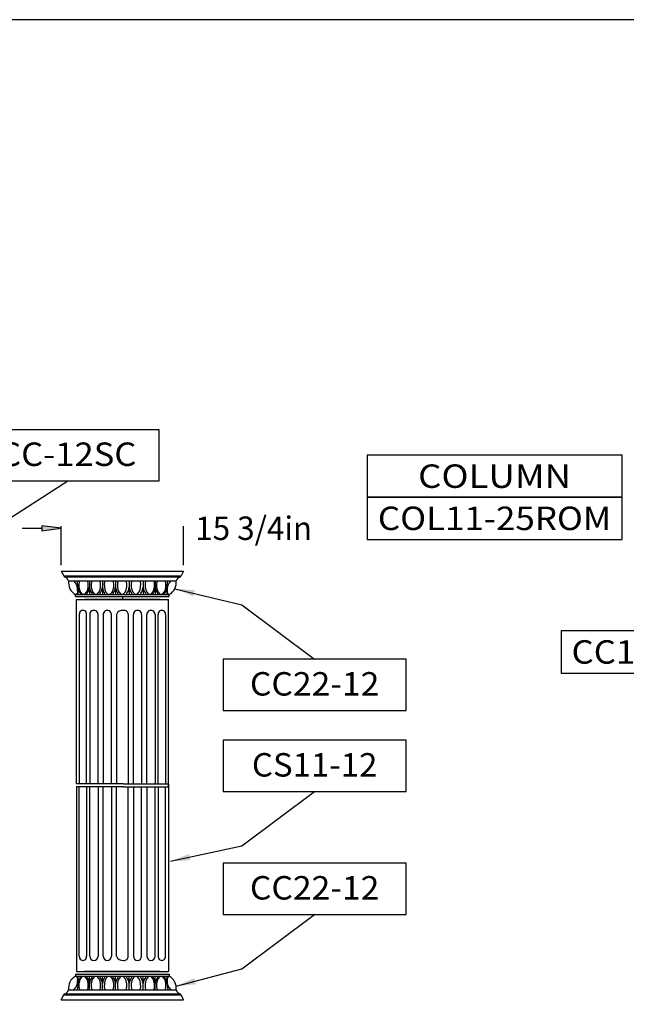
# Model space of a CAD drawing. Extents: x -260 to -1, y -354 to -20.
# Drawn here: x -198 to -121, y -146 to -20 of the extents above; entities that cross this region are included whole.
import ezdxf
from ezdxf.enums import TextEntityAlignment as Align

# ---------------------------------------------------------------- set-up
doc = ezdxf.new("R2010")
doc.units = 0
doc.header["$MEASUREMENT"] = 0
doc.layers.add('DIM', color=184, linetype='Continuous')
doc.layers.add('Thin', color=184, linetype='Continuous')
doc.styles.add('_TCW_TXTSTY_1', font='TIMES.TTF')
doc.styles.get("Standard").update_dxf_attribs({"font": 'SAS_____.PFB.SHX'})
doc.dimstyles.new('375-1', dxfattribs={"dimtxt": 3, "dimasz": 2.5, "dimexe": 0.25, "dimexo": 0.75, "dimgap": 0.5, "dimtad": 0, "dimtih": 1, "dimtoh": 1, "dimdec": 4, "dimrnd": 1e-07, "dimzin": 0, "dimdsep": 46, "dimlunit": 5, "dimtxsty": 'Standard', "dimcen": 0.09, "dimadec": 0, "dimazin": 0, "dimtfac": 1, "dimtdec": 4, "dimtofl": 0, "dimtmove": 0, "dimatfit": 3, "dimfxl": 0, "dimtolj": 1, "dimtzin": 0, "dimarcsym": 0})

# ---------------------------------------------------------------- blocks, each defined once
blk = doc.blocks.new('*D32')
at = {"layer": 'DIM', "linetype": 'Continuous'}
blk.add_hatch(color=0, dxfattribs=at).paths.add_polyline_path([(-192.82, -84.8), (-195.32, -84.48), (-195.32, -85.13)])
at = {"layer": 'DIM', "color": 0, "linetype": 'Continuous'}
for p, q in [((-192.82, -89.53), (-192.82, -84.55)), ((-177.19, -89.53), (-177.19, -84.55))]:
    blk.add_line(p, q, dxfattribs=at)
for points in [[(-197.82, -84.8), (-195.32, -84.8)], [(-195.32, -84.8), (-195.32, -84.8)], [(-174.69, -84.8), (-174.69, -84.8)]]:
    blk.add_lwpolyline(points, dxfattribs=at)
blk.add_lwpolyline([(-192.82, -84.8), (-195.32, -84.48), (-195.32, -85.13)], close=True, dxfattribs=at)
for s, p, p2 in [('15 3/4', (-175.69, -86.3), (-164.28, -86.3)), ('in', (-164.28, -86.3), (-160.76, -86.3))]:
    blk.add_text(s, height=3, dxfattribs=at).set_placement(p, p2, align=Align.FIT)
blk = doc.blocks.new('*D1')
at = {"layer": 'DIM', "linetype": 'Continuous'}
for points in [[(-107.29, -115.57), (-107.61, -118.07), (-106.96, -118.07)], [(-107.29, -153.32), (-106.96, -150.82), (-107.61, -150.82)]]:
    blk.add_hatch(color=0, dxfattribs=at).paths.add_polyline_path(points)
at = {"layer": 'DIM', "color": 0, "linetype": 'Continuous'}
for p, q in [((-110.34, -115.57), (-107.04, -115.57)), ((-121.56, -153.32), (-107.04, -153.32))]:
    blk.add_line(p, q, dxfattribs=at)
for points in [[(-107.29, -115.57), (-107.61, -118.07), (-106.96, -118.07)], [(-107.29, -153.32), (-106.96, -150.82), (-107.61, -150.82)]]:
    blk.add_lwpolyline(points, close=True, dxfattribs=at)
for points in [[(-107.29, -118.07), (-107.29, -118.07), (-107.29, -118.07), (-107.29, -131.45)], [(-107.29, -150.82), (-107.29, -150.82), (-107.29, -150.82), (-107.29, -139.52)]]:
    blk.add_lwpolyline(points, dxfattribs=at)
for s, p, p2 in [('37 3/4', (-114.75, -138.02), (-103.34, -138.02)), ('in', (-103.34, -138.02), (-99.82, -138.02))]:
    blk.add_text(s, height=3, dxfattribs=at).set_placement(p, p2, align=Align.FIT)
blk = doc.blocks.new('*D2')
at = {"layer": 'DIM', "linetype": 'Continuous'}
blk.add_hatch(color=0, dxfattribs=at).paths.add_polyline_path([(-144.93, -89.98), (-147.42, -90.36), (-147.24, -90.99)])
at = {"layer": 'DIM', "color": 0, "linetype": 'Continuous'}
for points in [[(-135.56, -88.53), (-135.56, -86.03)], [(-136.81, -87.28), (-134.31, -87.28)], [(-147.33, -90.68), (-170.4, -97.33), (-170.97, -97.33)]]:
    blk.add_lwpolyline(points, dxfattribs=at)
blk.add_lwpolyline([(-144.93, -89.98), (-147.42, -90.36), (-147.24, -90.99)], close=True, dxfattribs=at)
for s, p, p2 in [('R9 3/4', (-187.15, -98.83), (-174.98, -98.83)), ('in', (-174.98, -98.83), (-171.47, -98.83))]:
    blk.add_text(s, height=3, dxfattribs=at).set_placement(p, p2, align=Align.FIT)
blk = doc.blocks.new('*D3')
at = {"layer": 'DIM', "linetype": 'Continuous'}
for points in [[(-99.1, -63.29), (-99.43, -65.79), (-98.78, -65.79)], [(-99.1, -110.92), (-98.78, -108.42), (-99.43, -108.42)]]:
    blk.add_hatch(color=0, dxfattribs=at).paths.add_polyline_path(points)
at = {"layer": 'DIM', "color": 0, "linetype": 'Continuous'}
for p, q in [((-115.06, -63.29), (-98.85, -63.29)), ((-115.06, -110.92), (-98.85, -110.92))]:
    blk.add_line(p, q, dxfattribs=at)
for points in [[(-99.1, -63.29), (-99.43, -65.79), (-98.78, -65.79)], [(-99.1, -110.92), (-98.78, -108.42), (-99.43, -108.42)]]:
    blk.add_lwpolyline(points, close=True, dxfattribs=at)
for points in [[(-99.1, -65.79), (-99.1, -65.79), (-99.1, -65.79), (-99.1, -84.1)], [(-99.1, -108.42), (-99.1, -108.42), (-99.1, -108.42), (-99.1, -92.72)]]:
    blk.add_lwpolyline(points, dxfattribs=at)
for s, p, p2 in [('48', (-103.11, -91.22), (-98.6, -91.22)), ('in', (-98.6, -91.22), (-95.09, -91.22))]:
    blk.add_text(s, height=3, dxfattribs=at).set_placement(p, p2, align=Align.FIT)
blk = doc.blocks.new('*D4')
at = {"layer": 'DIM', "linetype": 'Continuous'}
for points in [[(-107.42, -67.35), (-107.75, -69.85), (-107.1, -69.85)], [(-107.42, -106.85), (-107.1, -104.35), (-107.75, -104.35)]]:
    blk.add_hatch(color=0, dxfattribs=at).paths.add_polyline_path(points)
at = {"layer": 'DIM', "color": 0, "linetype": 'Continuous'}
for p, q in [((-111, -67.35), (-107.17, -67.35)), ((-111, -106.85), (-107.17, -106.85))]:
    blk.add_line(p, q, dxfattribs=at)
for points in [[(-107.42, -67.35), (-107.75, -69.85), (-107.1, -69.85)], [(-107.42, -106.85), (-107.1, -104.35), (-107.75, -104.35)]]:
    blk.add_lwpolyline(points, close=True, dxfattribs=at)
for points in [[(-107.42, -69.85), (-107.42, -69.85), (-107.42, -69.85), (-107.42, -83.96)], [(-107.42, -104.35), (-107.42, -104.35), (-107.42, -104.35), (-107.42, -90.1)]]:
    blk.add_lwpolyline(points, dxfattribs=at)
for s, p, p2 in [('39 1/2', (-114.88, -88.46), (-103.47, -88.46)), ('in', (-103.47, -88.46), (-99.96, -88.46))]:
    blk.add_text(s, height=3, dxfattribs=at).set_placement(p, p2, align=Align.FIT)
blk = doc.blocks.new('*D5')
at = {"layer": 'DIM', "linetype": 'Continuous'}
for points in [[(-148.32, -155.93), (-145.82, -156.26), (-145.82, -155.61)], [(-122.8, -155.93), (-125.3, -155.61), (-125.3, -156.26)]]:
    blk.add_hatch(color=0, dxfattribs=at).paths.add_polyline_path(points)
at = {"layer": 'DIM', "color": 0, "linetype": 'Continuous'}
for p, q in [((-148.32, -154.45), (-148.32, -156.18)), ((-122.8, -154.45), (-122.8, -156.18))]:
    blk.add_line(p, q, dxfattribs=at)
for points in [[(-148.32, -155.93), (-145.82, -156.26), (-145.82, -155.61)], [(-122.8, -155.93), (-125.3, -155.61), (-125.3, -156.26)]]:
    blk.add_lwpolyline(points, close=True, dxfattribs=at)
for points in [[(-145.82, -155.93), (-145.82, -155.93), (-145.82, -155.93), (-143.53, -155.93)], [(-125.3, -155.93), (-125.3, -155.93), (-125.3, -155.93), (-127.6, -155.93)]]:
    blk.add_lwpolyline(points, dxfattribs=at)
for s, p, p2 in [('25 1/2', (-115.31, -157.43), (-103.9, -157.43)), ('in', (-103.9, -157.43), (-100.39, -157.43))]:
    blk.add_text(s, height=3, dxfattribs=at).set_placement(p, p2, align=Align.FIT)
blk = doc.blocks.new('CC11-25ROM')
for p, q in [((-155.31248, -63.28902), (-159.37835, -67.35489)), ((-115.81248, -63.28902), (-111.74662, -67.35489)), ((-155.31248, -110.92075), (-159.37835, -106.85489)), ((-115.81248, -110.92075), (-111.74662, -106.85489)), ((-160.03967, -115.57411), (-111.08529, -115.57411)), ((-159.01682, -118.88661), (-138.66847, -118.88661)), ((-159.01682, -118.88661), (-159.01682, -119.30067)), ((-159.01682, -119.30067), (-138.59412, -119.30067)), ((-154.68676, -118.98968), (-154.68676, -119.40374)), ((-132.53084, -119.30067), (-112.10814, -119.30067)), ((-132.4565, -118.88661), (-112.10814, -118.88661)), ((-116.33382, -118.98968), (-116.33382, -119.40374)), ((-116.33382, -118.98968), (-116.33382, -119.40374)), ((-115.68127, -118.88661), (-115.68127, -119.30067)), ((-112.10814, -118.88661), (-112.10814, -119.30067)), ((-112.00376, -118.88661), (-112.00376, -119.30067)), ((-112.00376, -118.88661), (-112.00376, -119.30067)), ((-122.67031, -134.69556), (-123.5668, -134.46747)), ((-149.08303, -138.18475), (-147.86707, -145.95925)), ((-122.04194, -138.18475), (-123.2579, -145.95925)), ((-128.91842, -138.74102), (-129.33787, -141.87865)), ((-128.26748, -138.74102), (-128.82623, -141.91746)), ((-147.92283, -145.61883), (-148.47674, -145.61883)), ((-123.2579, -145.95925), (-123.34812, -146.99554)), ((-147.77684, -146.99554), (-147.4682, -153.32411)), ((-144.2416, -147.31711), (-143.96455, -147.78543)), ((-138.88401, -147.31711), (-139.16106, -147.78543)), ((-132.24096, -147.31711), (-131.96391, -147.78543)), ((-126.88337, -147.31711), (-127.16041, -147.78543)), ((-123.34812, -146.99554), (-123.65677, -153.32411)), ((-147.56191, -151.40265), (-148.01194, -151.40265)), ((-123.56306, -151.40265), (-123.11303, -151.40265)), ((-122.80413, -153.32411), (-148.32083, -153.32411)), ((-148.30773, -153.32411), (-122.81724, -153.32411))]:
    blk.add_line(p, q)
blk.add_lwpolyline([(-200.68314, -131.05075), (-171.20534, -131.05075), (-171.20534, -125.65267), (-200.68314, -125.65267)], close=True)
for centre, radius in [((-135.56248, -87.28166), 9.75), ((-135.56248, -87.28166), 9.75), ((-150.48676, -128.77385), 1.82992), ((-120.53383, -128.77385), 1.82992)]:
    blk.add_circle(centre, radius)
for centre, radius, start, end in [((-135.56248, -30.5788), 38.21023, -121.123023, -58.876982), ((-192.08857, -87.10489), 38.21023, -31.1230205, 31.1230205), ((-79.03639, -87.10489), 38.21023, 148.8769776, 211.1230224), ((-135.56248, -143.63098), 38.21023, 58.876982, 121.123023), ((-154.26096, -115.6039), 5.77879, 179.7046403, 214.6151751), ((-149.93783, -115.6039), 5.77879, 179.7046403, 214.6151751), ((-121.18714, -115.6039), 5.77879, -34.6151801, 0.2953532), ((-116.86401, -115.6039), 5.77879, -34.6151801, 0.2953532), ((-157.74516, -121.19878), 1.8877, -5.6861069, 100.6334049), ((-155.98318, -120.66197), 1.00818, 48.1902631, 242.3778041), ((-152.73133, -125.31541), 5.93329, 56.7158316, 90.2333081), ((-118.05127, -122.21896), 2.84483, -3.3013192, 94.3104802), ((-115.0374, -120.66197), 1.00818, -62.3778091, 131.8097419), ((-113.27542, -121.19878), 1.8877, 79.3665932, 185.6861002), ((-113.27542, -121.19878), 1.8877, 79.3665932, 185.6861002), ((-148.60427, -128.17136), 7.45312, 94.854737, 211.9862626), ((-150.21568, -136.87151), 16.03146, 69.1507886, 103.6494116), ((-120.8049, -136.87151), 16.03146, 76.3505866, 110.8492096), ((-120.8049, -136.87151), 16.03146, 76.3505866, 110.8492096), ((-122.41631, -128.17136), 7.45312, -31.9862642, 85.145268), ((-151.65022, -128.17136), 7.45312, 126.6776197, 180.0000087), ((-151.03382, -131.11877), 10.26356, 106.7910937, 119.5912302), ((-148.60427, -129.10389), 7.45312, 100.4613456, 176.4132541), ((-150.21568, -137.80404), 16.03146, 69.1507886, 89.0774284), ((-149.80428, -133.85978), 13.08858, 41.1744123, 66.140089), ((-121.2163, -133.85978), 13.08858, 113.8599092, 138.8255893), ((-120.88279, -137.80404), 16.03146, 90.9225698, 110.8492096), ((-122.49419, -129.10389), 7.45312, 3.5867407, 79.5386594), ((-119.98676, -131.11877), 10.26356, 60.4087612, 73.2089045), ((-119.37037, -128.17136), 7.45312, 0, 53.3223819), ((-151.27798, -127.43969), 6.33461, 136.3886871, 263.2366281), ((-149.80428, -134.79231), 13.08858, 41.1744123, 66.140089), ((-121.29418, -134.79231), 13.08858, 113.8599092, 138.8255893), ((-119.7426, -127.43969), 6.33461, -83.2366262, 43.6113179), ((-152.72136, -127.64489), 6.26785, 161.180375, 282.1461502), ((-149.62217, -128.67016), 3.86194, 109.5550663, 194.0133712), ((-149.57679, -132.45491), 7.54355, 47.7894847, 100.2167975), ((-121.44379, -132.45491), 7.54355, 79.7832006, 132.2105101), ((-121.39841, -128.67016), 3.86194, -14.0133676, 70.4449387), ((-118.29923, -127.64489), 6.26785, -102.1461552, 18.8196266), ((-150.51759, -130.0258), 3.36445, -40.0929201, 71.269486), ((-120.50299, -130.0258), 3.36445, 108.7305122, 220.0929186), ((-151.04815, -128.87277), 2.43389, -162.4834111, -4.3007917), ((-119.97243, -128.87277), 2.43389, -175.6992125, -17.5165904), ((-151.40375, -129.19368), 4.57874, -140.2842855, -28.1236505), ((-119.61683, -129.19368), 4.57874, -151.8763459, -39.7157093), ((-147.19442, -136.70563), 3.13319, 9.8170565, 100.8959916), ((-153.21116, -136.75276), 2.84183, 74.4293364, 172.1708051), ((-151.46992, -135.90802), 2.1564, 109.7415988, 196.7749123), ((-150.0936, -137.34063), 3.53507, 92.9833608, 166.7499025), ((-148.75016, -135.70668), 2.1564, 109.7415988, 196.7749123), ((-147.37384, -137.13929), 3.53507, 92.9833608, 166.7499025), ((-150.20473, -130.77946), 5.58301, -96.27334, -46.6198728), ((-149.91418, -136.90698), 3.13319, 86.4189412, 100.8959916), ((-145.71949, -136.5135), 1.6795, 92.1351401, 136.1737547), ((-124.9369, -139.01584), 4.47036, 78.47065, 132.6578329), ((-124.51508, -138.72996), 4.12137, 20.5338607, 101.8475667), ((-122.58033, -136.68628), 2.01555, -17.2612319, 83.4819461), ((-120.4321, -137.25613), 2.84183, 7.8291931, 105.5706618), ((-117.80943, -136.75276), 2.84183, 7.8291931, 105.5706618), ((-121.62535, -131.7862), 5.58301, -133.3801254, -79.9968285), ((-121.62535, -131.7862), 5.58301, -133.3801254, -79.9968285), ((-154.82655, -133.42026), 3.18043, -112.1659813, -68.9809423), ((-153.05549, -137.69966), 1.45428, 76.5990552, 115.6846625), ((-152.9245, -130.98081), 5.58301, -96.27334, -68.2634719), ((-151.598, -138.56717), 2.54388, 8.6459804, 50.2012074), ((-166.12935, -143.49716), 23.20874, 3.5886992, 18.3998142), ((-120.58777, -138.20303), 1.45428, 144.9156045, 179.2796386), ((-120.58777, -138.20303), 1.45428, 64.3153425, 89.1328075), ((-118.81671, -133.92363), 3.18043, -111.0190627, -67.8340237), ((-116.19404, -133.42026), 3.18043, -111.0190627, -67.8340237), ((801.44417, -67.94151), 952.51172, -175.81386403, -175.30179109), ((-150.45373, -143.55031), 1.69207, 90.2452883, 160.1578137), ((-150.13008, -143.54841), 1.72225, 32.5777074, 101.0769096), ((-141.64154, -147.18881), 5.31216, 89.1507095, 127.4369592), ((-141.48406, -147.18881), 5.31216, 52.5630356, 90.8492955), ((-129.6409, -147.18881), 5.31216, 89.1507095, 127.4369592), ((-129.48342, -147.18881), 5.31216, 52.5630356, 90.8492955), ((-120.99488, -143.54841), 1.72225, 78.9230886, 147.4222976), ((-120.99488, -143.54841), 1.72225, 78.9230886, 147.4222976), ((-120.67124, -143.55031), 1.69207, 19.8421913, 89.7547099), ((-120.67124, -143.55031), 1.69207, 19.8421913, 89.7547099), ((-150.67523, -143.37085), 1.42589, 163.9224774, 201.7488336), ((-150.94444, -143.81547), 1.05849, 97.2971512, 184.5367023), ((-151.26424, -144.98774), 1.31367, 65.5923966, 124.0410984), ((-142.7928, -144.5803), 2.62836, 141.5541679, 193.5122812), ((-144.29098, -143.93651), 1.13796, 40.441854, 116.8394972), ((-140.58017, -141.0189), 3.58364, -142.5432749, -105.9143228), ((-142.54544, -141.0189), 3.58364, -74.0856754, -37.4567267), ((-138.83463, -143.93651), 1.13796, 60.5012829, 139.5581407), ((-140.33281, -144.5803), 2.62836, -13.5122759, 38.4458371), ((-130.79215, -144.5803), 2.62836, 141.5541679, 193.5122812), ((-132.29033, -143.93651), 1.13796, 40.441854, 119.4987221), ((-128.57953, -141.0189), 3.58364, -142.5432749, -105.9143228), ((-130.54479, -141.0189), 3.58364, -74.0856754, -37.4567267), ((-126.83399, -143.93651), 1.13796, 63.160501, 139.5581407), ((-128.33217, -144.5803), 2.62836, -13.5122759, 38.4458371), ((-120.09844, -145.33081), 2.56579, 88.8306331, 137.3650626), ((-119.86072, -144.98774), 1.31367, 55.9588963, 114.4076015), ((-120.18053, -143.81547), 1.05849, -4.5367034, 82.7028538), ((-120.44974, -143.37085), 1.42589, -21.7488335, 16.0775276), ((-151.20041, -145.44155), 1.71819, 10.0879836, 73.812058), ((-153.15785, -145.99406), 3.74753, 6.5161127, 18.3605867), ((-156.94868, -147.27201), 9.176, 1.7265829, 20.595568), ((-119.92455, -145.44155), 1.71819, 106.1879402, 169.9120205), ((-189.52699, -152.68712), 40.71949, -0.1904137, 10.067844), ((-123.27178, -153.21004), 23.6823, 161.3041926, 171.0324857), ((-143.63564, -145.73938), 2.07232, 176.6650832, 260.8674403), ((-137.72675, -142.57029), 8.06074, -161.0013284, -143.9222901), ((-139.48997, -145.73938), 2.07232, -80.8674385, 3.3349197), ((-145.39885, -142.57029), 8.06074, -36.0777115, -18.9986698), ((-159.85383, -153.21004), 23.6823, 8.9675176, 18.6958055), ((-111.27113, -153.21004), 23.6823, 161.3041926, 171.0324857), ((-131.63499, -145.73938), 2.07232, 176.6650832, 260.8674403), ((-125.72611, -142.57029), 8.06074, -161.0013284, -143.9222901), ((-127.48933, -145.73938), 2.07232, -80.8674385, 3.3349197), ((-133.39821, -142.57029), 8.06074, -36.0777115, -18.9986698), ((-147.85319, -153.21004), 23.6823, 8.9675176, 18.6958055), ((-81.59797, -152.68712), 40.71949, 169.9321559, 180.190407), ((-117.96712, -145.99406), 3.74753, 166.8359082, 173.4838816), ((-117.96712, -145.99406), 3.74753, 166.8359082, 173.4838816), ((-156.94868, -147.27201), 9.176, -16.4085972, -15.5943123), ((-143.83052, -149.62531), 2.83609, 177.8432772, 251.0982481), ((-139.29509, -149.62531), 2.83609, -71.0982531, 2.1567214), ((-131.82988, -149.62531), 2.83609, 177.8432772, 251.0982481), ((-127.29445, -149.62531), 2.83609, -71.0982531, 2.1567214), ((-114.17629, -147.27201), 9.176, -164.4056859, -163.5914044), ((-123.27178, -153.21004), 23.6823, 175.6230285, 180.275962), ((-145.41649, -150.91093), 1.54865, -161.4872144, -64.4783791), ((-137.70911, -150.91093), 1.54865, -115.5216122, -18.5127804), ((-159.85383, -153.21004), 23.6823, -0.2759625, 4.3769701), ((-111.27113, -153.21004), 23.6823, 175.6230285, 180.275962), ((-133.41585, -150.91093), 1.54865, -161.4872144, -64.4783791), ((-125.70847, -150.91093), 1.54865, -115.5216122, -18.5127804), ((-147.85319, -153.21004), 23.6823, -0.2759625, 4.3769701), ((-148.30773, -152.82411), 0.5, 179.809593, 269.9999975), ((-122.81724, -152.82411), 0.5, -90.0000025, 0.1904137)]:
    blk.add_arc(centre, radius, start, end)
at = {"layer": 'Thin'}
for p, q in [((-145.96005, -121.33188), (-138.55399, -121.33188)), ((-125.13841, -121.33188), (-132.54447, -121.33188)), ((-137.91772, -126.85371), (-136.66048, -126.85371)), ((-133.10286, -126.85371), (-134.3601, -126.85371)), ((-133.10286, -126.85371), (-134.3601, -126.85371)), ((-144.25063, -132.88084), (-143.62829, -133.95516)), ((-142.60992, -132.65466), (-142.44019, -133.50281)), ((-140.79949, -132.7112), (-140.85607, -133.6159)), ((-139.44168, -132.88084), (-139.83771, -133.95516)), ((-131.57891, -132.88084), (-131.18288, -133.95516)), ((-130.22109, -132.7112), (-130.16451, -133.6159)), ((-128.41066, -132.65466), (-128.58039, -133.50281)), ((-126.76996, -132.88084), (-127.39229, -133.95516)), ((-142.15732, -135.82111), (-139.89428, -135.82111)), ((-128.86327, -135.82111), (-131.1263, -135.82111)), ((-141.59156, -140.62734), (-141.87443, -136.27346)), ((-141.0258, -140.17498), (-140.74292, -136.21692)), ((-129.99479, -140.17498), (-130.27767, -136.21692)), ((-129.42903, -140.62734), (-129.14615, -136.27346)), ((-140.43282, -138.02364), (-140.88176, -141.07929)), ((-130.69214, -138.02364), (-130.24321, -141.07929)), ((-128.26748, -138.74102), (-128.91842, -138.74102)), ((-141.76984, -144.46519), (-141.76984, -153.32411)), ((-141.35577, -144.46519), (-141.35577, -153.32411)), ((-129.76919, -144.46519), (-129.76919, -153.32411)), ((-129.35513, -144.46519), (-129.35513, -153.32411)), ((-148.25022, -147.37807), (-147.89818, -153.32411)), ((-122.87475, -147.37807), (-123.22679, -153.32411))]:
    blk.add_line(p, q, dxfattribs=at)
for centre, radius in [((-135.51029, -120.00878), 2.33532), ((-135.54923, -120.05957), 1.52122)]:
    blk.add_circle(centre, radius, dxfattribs=at)
for centre, radius, start, end in [((-133.01297, -118.33185), 3.74299, 132.9331578, 175.3062854), ((-138.112, -118.33185), 3.74299, 5.6840343, 47.0668404), ((-136.51719, -117.77539), 2.15818, 139.0126818, 215.4422837), ((-139.68412, -119.51028), 3.49343, 31.2984096, 63.8833399), ((-131.44085, -119.51028), 3.49343, 116.1166583, 148.701592), ((-134.60777, -117.77539), 2.15818, -35.4422853, 40.9873163), ((-152.96931, -122.21896), 2.84483, 85.6895179, 183.3013259), ((-138.26346, -120.38083), 1.61446, 83.8868193, 156.0046899), ((-139.2059, -120.40755), 0.86626, -14.8155273, 127.9312053), ((-132.75712, -120.38083), 1.61446, 23.9953117, 96.1131789), ((-131.81469, -120.40755), 0.86626, 52.0687997, 194.8155222), ((-118.28926, -125.31541), 5.93329, 89.7666901, 123.2841632), ((-155.19443, -121.39877), 1.16039, 120.0277339, 237.9952132), ((-153.3422, -120.95386), 0.97466, 117.0141178, 208.7554192), ((-154.82955, -118.40669), 3.08173, -78.1491667, -26.4002504), ((-136.51719, -122.24218), 2.15818, 144.5577163, 220.9873182), ((-134.60777, -122.24218), 2.15818, -40.9873163, 35.4422853), ((-116.19103, -118.40669), 3.08173, -153.5997529, -101.8508315), ((-117.67838, -120.95386), 0.97466, -28.7554208, 62.9858803), ((-115.82616, -121.39877), 1.16039, -57.9952182, 59.9722643), ((-156.11194, -120.48719), 1.91958, -80.9325234, -15.8445157), ((-114.90864, -120.48719), 1.91958, -164.1554824, -99.0674748), ((-137.43467, -125.72675), 2.50524, 53.1997526, 168.9743585), ((-139.68412, -120.50728), 3.49343, -63.8833399, -31.2984096), ((-133.58592, -125.72675), 2.50524, 11.0256448, 126.800249), ((-131.44085, -120.50728), 3.49343, -148.701592, -116.1166583), ((-137.52032, -126.05539), 2.50704, 98.4886299, 174.7398578), ((-137.87252, -125.25487), 1.67915, -10.8124225, 90.6099179), ((-136.47629, -118.16225), 6.35878, -102.5967974, -88.9764508), ((-138.14266, -125.20699), 1.89816, -58.5555942, 24.4135242), ((-137.35627, -125.04164), 1.94107, -68.9946914, 42.8830353), ((-133.66432, -125.04164), 1.94107, 137.1169628, 248.9946933), ((-134.5443, -118.16225), 6.35878, -96.7288931, -77.4032007), ((-133.14807, -125.25487), 1.67915, 89.3900803, 190.8124167), ((-132.87792, -125.20699), 1.89816, 155.5864774, 238.5555892), ((-134.5443, -118.16225), 6.35878, -91.0235473, -77.4032007), ((-133.50027, -126.05539), 2.50704, 5.2601383, 81.5113751), ((-144.16845, -126.62027), 0.78283, 113.6655425, 240.4607066), ((-143.07554, -127.17885), 1.66152, 34.3489667, 122.4813974), ((-128.11442, -128.69847), 12.24419, 162.1790852, 170.4250497), ((-142.90616, -128.69847), 12.24419, 9.5749528, 17.8209095), ((-127.94504, -127.17885), 1.66152, 57.5186008, 145.6510383), ((-126.85214, -126.62027), 0.78283, -60.4606979, 66.3344557), ((-143.60205, -128.00035), 1.58408, 139.9357273, 231.3713094), ((-147.93832, -131.39119), 6.43551, -0.5407768, 42.525072), ((-141.71486, -127.77846), 1.53714, -7.7397407, 89.5862296), ((-139.37772, -127.55075), 1.00818, 33.6636358, 227.8511802), ((-136.85074, -129.81393), 2.84483, 71.1628872, 168.7746847), ((-134.16985, -129.81393), 2.84483, 11.2253109, 108.837111), ((-131.64286, -127.55075), 1.00818, -47.8511783, 146.3363658), ((-129.30572, -127.77846), 1.53714, 90.4137685, 187.7397468), ((-123.08226, -131.39119), 6.43551, 137.474933, 180.540782), ((-127.41853, -128.00035), 1.58408, -51.3713076, 40.0642709), ((-139.69127, -128.46631), 0.69402, 136.1461334, 254.6312864), ((-138.79899, -128.46184), 1.16039, 105.5011032, 223.4685893), ((-138.9197, -129.39909), 0.99119, 102.6623809, 164.5783394), ((-139.45853, -127.34927), 1.91958, -95.4591541, -30.3711465), ((-136.89439, -128.49574), 0.97466, 102.4874871, 194.2287953), ((-137.69528, -125.65694), 3.08173, -92.6757974, -40.9268794), ((-133.32531, -125.65694), 3.08173, -139.0731154, -87.3242008), ((-134.1262, -128.49574), 0.97466, -14.2287901, 77.5125111), ((-131.56206, -127.34927), 1.91958, -149.6288585, -84.540844), ((-132.22159, -128.46184), 1.16039, -43.4685875, 74.498895), ((-132.10089, -129.39909), 0.99119, 15.4216553, 77.3376241), ((-132.10089, -129.39909), 0.99119, 15.4216553, 77.3376241), ((-131.32932, -128.46631), 0.69402, -74.6312846, 43.8538682), ((-131.32932, -128.46631), 0.69402, -74.6312846, 43.8538682), ((-144.15562, -129.85039), 0.75148, -21.8378804, 125.4008525), ((-143.22781, -129.75671), 4.15566, -26.2670958, 14.4824104), ((-127.79278, -129.75671), 4.15566, 165.5175861, 206.2670994), ((-126.86497, -129.85039), 0.75148, 54.5991423, 201.8378856), ((-141.19647, -130.40065), 3.42816, 175.0117949, 217.8521384), ((-144.04512, -130.54917), 0.72139, 35.5320067, 141.7509593), ((-135.55115, -131.27551), 3.13652, 173.6965737, 209.7145007), ((-137.64327, -131.16234), 1.05118, 65.232152, 172.6997212), ((-137.55105, -130.55824), 0.60741, -172.1581965, -35.3226546), ((-136.29662, -131.48716), 1.542, 59.3288946, 131.9614541), ((-136.68206, -130.61828), 0.67418, -160.7705909, -25.5854276), ((-135.4237, -130.61828), 0.67418, -160.7705909, -25.5854276), ((-134.70039, -131.41686), 1.42532, 32.0769692, 119.8659404), ((-134.18532, -130.61828), 0.67418, -160.7705909, -25.5854276), ((-133.46953, -130.55824), 0.60741, -144.6773402, -7.8417974), ((-133.37732, -131.16234), 1.05118, 7.3002804, 114.7678462), ((-135.46943, -131.27551), 3.13652, -29.7144989, 6.3034224), ((-126.97547, -130.54917), 0.72139, 38.2490389, 144.4679949), ((-129.82412, -130.40065), 3.42816, -37.8521366, 4.9882075), ((-143.41397, -132.87626), 0.84367, 27.6278198, 172.6101501), ((-141.72352, -132.78718), 0.94317, 11.5639141, 178.8191746), ((-140.39332, -133.13542), 1.19443, 37.8850103, 128.6279529), ((-130.62727, -133.13542), 1.19443, 51.3720418, 142.1149947), ((-129.29706, -132.78718), 0.94317, 1.1808285, 168.4360849), ((-127.60662, -132.87626), 0.84367, 7.3898438, 152.3721767), ((-143.5118, -133.20402), 1.03284, 139.6835567, 239.2518041), ((-143.22656, -134.91262), 1.05621, 175.4740348, 277.3524776), ((-141.88679, -138.40176), 4.29973, 81.2547649, 123.812369), ((-142.13485, -140.92172), 6.8295, 62.5730227, 82.4122566), ((-140.06409, -134.82089), 1.07574, -111.5961796, -2.0765848), ((-135.64122, -139.17636), 5.31216, 89.1507095, 146.1128547), ((-138.29065, -135.92405), 1.13796, 40.441854, 139.4809323), ((-135.48374, -139.17636), 5.31216, 33.8871469, 90.8492955), ((-135.48374, -140.00797), 5.31216, 30.8448201, 90.8492955), ((-132.83431, -135.92405), 1.13796, 40.5190625, 139.5581407), ((-128.88573, -140.92172), 6.8295, 97.5877484, 117.4269755), ((-130.95649, -134.82089), 1.07574, -177.9234089, -68.4038186), ((-129.1338, -138.40176), 4.29973, 56.1876291, 98.7452333), ((-127.79402, -134.91262), 1.05621, -97.3524757, 4.5259638), ((-151.21677, -137.38185), 3.87183, -5.7833675, 24.6373751), ((-109.8223, -133.4457), 33.32648, -175.6753751, -166.0917728), ((-134.57985, -133.00644), 3.58364, -142.5432749, -105.9143228), ((-136.54512, -133.00644), 3.58364, -74.0856754, -37.4567267), ((-161.19828, -133.4457), 33.32648, -13.9082237, -4.3246273), ((-126.10887, -137.62448), 2.65423, 125.8111829, 157.3501415), ((-126.31206, -137.3189), 1.6795, 43.8262469, 183.9251544), ((-131.61537, -140.13374), 15.4002, 166.9457377, 195.3447663), ((-131.11949, -140.13374), 15.4002, 166.9457377, 195.3447663), ((-137.36933, -137.01703), 2.79922, 163.3399852, 255.9507423), ((-133.75563, -137.01703), 2.79922, -75.9507405, 16.6600198), ((-125.58962, -137.40214), 3.07462, 164.9221439, 205.8146813), ((-123.48333, -137.56029), 4.44868, 167.3892628, 215.6460693), ((-139.97897, -140.13374), 15.4002, -15.344773, 13.0542622), ((-139.4831, -140.13374), 15.4002, -15.344773, 13.0542622), ((-138.31817, -137.5909), 2.15848, -168.434596, -82.8326137), ((-132.8068, -137.5909), 2.15848, -97.1673845, -11.5654082), ((-1072.56914, -67.94151), 952.51172, -4.69821051, -4.18614098), ((-125.60686, -137.72794), 2.84696, -159.1546228, -121.5961366), ((-151.02652, -145.33081), 2.56579, 42.6349321, 91.1693719), ((-158.65075, -147.82306), 10.41005, 2.4499611, 23.9757859), ((-112.47422, -147.82306), 10.41005, 156.0242105, 177.5500435), ((-120.09844, -145.33081), 2.56579, 88.8306331, 137.3650626), ((-160.59565, -146.93973), 14.36452, -1.9855644, 10.9585886), ((-160.09977, -146.93973), 14.36452, 4.3973864, 10.9585886), ((-111.02519, -146.93973), 14.36452, 169.0414173, 175.6026199), ((-110.52932, -146.93973), 14.36452, 169.0414173, 181.9855583)]:
    blk.add_arc(centre, radius, start, end, dxfattribs=at)
for centre, major_axis, ratio in [((-137.93362, -125.62289), (0, -1.24933), 0.583339257), ((-133.08696, -125.62289), (0, -1.24933), 0.583339257), ((-137.97106, -125.56464), (0, -0.70275), 0.583339214), ((-133.04953, -125.56464), (0, -0.70275), 0.583339214)]:
    blk.add_ellipse(centre, major_axis=major_axis, ratio=ratio, start_param=0, end_param=6.283185263, dxfattribs=at)
at = {"layer": 'DIM', "style": '_TCW_TXTSTY_1'}
blk.add_text('CC11-25ROM', height=3, dxfattribs=at).set_placement((-199.36576, -129.85171), (-172.52272, -129.85171), align=Align.FIT)
at = {"layer": 'DIM', "color": 0, "linetype": 'Continuous'}
dim = blk.add_linear_dim(base=(-99.10134, -110.92075), p1=(-115.81248, -63.28902), p2=(-115.81248, -110.92075), angle=90, text='48', dimstyle='375-1', override={"dimpost": '<>in'}, dxfattribs=at)
dim.commit()
dim.dimension.update_dxf_attribs({"geometry": '*D3', "text_midpoint": (-99.10134, -89.71823), "dimtype": 160})
for base, p1, p2, angle, picture, middle, dimtype in [((-107.42002, -106.85489), (-111.74662, -67.35489), (-111.74662, -106.85489), 90, '*D4', (-107.42002, -86.96466), 160), ((-107.28588, -153.32411), (-111.08529, -115.57411), (-122.31248, -153.32411), 90, '*D1', (-107.28588, -136.51875), 160), ((-122.80413, -155.932), (-148.32083, -153.69911), (-122.80413, -153.69911), 0, '*D5', (-107.85213, -155.932), 161)]:
    dim = blk.add_linear_dim(base=base, p1=p1, p2=p2, angle=angle, dimstyle='375-1', override={"dimpost": '<>in'}, dxfattribs=at)
    dim.commit()
    dim.dimension.update_dxf_attribs({"geometry": picture, "text_midpoint": middle, "dimtype": dimtype})
dim = blk.add_radius_dim(center=(-135.56248, -87.28166), mpoint=(-144.93088, -89.98272), dimstyle='375-1', override={"dimpost": '<>in'}, dxfattribs=at)
dim.commit()
dim.dimension.update_dxf_attribs({"geometry": '*D2', "text_midpoint": (-179.31247, -97.32718), "dimtype": 164})
at = {"color": 0, "linetype": 'Continuous'}
blk.add_leader([(-157.3304, -133.33375), (-170.52302, -138.06049), (-172.26544, -131.59232)], dimstyle='375-1', dxfattribs=at)

msp = doc.modelspace()

# ---------------------------------------------------------------- linework, layer by layer
for p, q in [((-192.81705, -90.27709), (-177.19205, -90.27709)), ((-192.81705, -90.27709), (-192.50455, -90.90209)), ((-177.19205, -90.27709), (-177.50455, -90.90209)), ((-192.44205, -90.90209), (-192.44205, -91.02709)), ((-177.56705, -90.90209), (-177.56705, -91.02709)), ((-191.00455, -93.52709), (-191.00455, -93.27709)), ((-190.88543, -117.52709), (-190.88543, -93.90209)), ((-179.12366, -117.52709), (-179.12366, -93.90209)), ((-179.00455, -93.52709), (-179.00455, -93.27709)), ((-184.86392, -117.52709), (-190.88543, -117.52709)), ((-190.88543, -117.90209), (-190.88543, -141.52709)), ((-184.86392, -117.90209), (-190.88543, -117.90209)), ((-184.86392, -117.52709), (-179.12366, -117.52709)), ((-184.86392, -117.90209), (-179.12366, -117.90209)), ((-179.12366, -117.90209), (-179.12366, -141.52709)), ((-191.00455, -141.90209), (-191.00455, -142.15209)), ((-190.88543, -141.52709), (-179.12366, -141.52709)), ((-180.15383, -141.52709), (-189.85526, -141.52709)), ((-179.00455, -141.90209), (-179.00455, -142.15209)), ((-192.81705, -145.15209), (-192.50455, -144.52709)), ((-192.44205, -144.52709), (-192.44205, -144.40209)), ((-191.87955, -143.90209), (-178.12955, -143.90209)), ((-177.56705, -144.52709), (-177.56705, -144.40209)), ((-177.19205, -145.15209), (-177.50455, -144.52709)), ((-192.81705, -145.15209), (-177.19205, -145.15209))]:
    msp.add_line(p, q)
for points in [[(-203.68925, -78.72333), (-180.30582, -78.72333), (-180.30582, -72.18761), (-203.68925, -72.18761)], [(-153.71244, -80.83083), (-121.09559, -80.83083), (-121.09559, -75.43275), (-153.71244, -75.43275)], [(-153.71244, -86.22891), (-121.09559, -86.22891), (-121.09559, -80.83083), (-153.71244, -80.83083)], [(-172.10636, -108.11531), (-148.72294, -108.11531), (-148.72294, -101.57959), (-172.10636, -101.57959)], [(-172.10636, -118.48297), (-148.72294, -118.48297), (-148.72294, -111.94725), (-172.10636, -111.94725)], [(-172.10636, -134.22646), (-148.72294, -134.22646), (-148.72294, -127.69074), (-172.10636, -127.69074)]]:
    msp.add_lwpolyline(points, close=True)
for centre, radius, start, end in [((-192.57114, -91.73873), 0.72325, 17.0149796, 79.7179382), ((-190.17976, -91.77095), 1.71719, 171.8358389, 241.2942629), ((-179.82933, -91.77095), 1.71719, -61.294261, 8.1641576), ((-179.82933, -91.77095), 1.71719, -61.294261, 8.1641576), ((-177.43795, -91.73873), 0.72325, 100.28206, 162.9850202), ((-190.17976, -143.65823), 1.71719, 118.7057371, 188.1641611), ((-179.82933, -143.65823), 1.71719, -8.1641576, 61.294261), ((-179.82933, -143.65823), 1.71719, -8.1641576, 61.294261), ((-192.57114, -143.69045), 0.72325, -79.7179382, -17.0149796), ((-177.43795, -143.69045), 0.72325, -162.9850202, -100.28206)]:
    msp.add_arc(centre, radius, start, end)
at = {"layer": 'DEFPOINTS'}
msp.add_lwpolyline([(-259.53316, -19.69877), (-259.53316, -354.49269), (-1.24184, -354.49269), (-1.24184, -19.69877)], close=True, dxfattribs=at)
at = {"layer": 'DIM'}
for p, q in [((-179.12366, -117.52709), (-179.12366, -117.90209)), ((-179.12366, -117.90209), (-179.12366, -117.52709))]:
    msp.add_line(p, q, dxfattribs=at)
at = {"layer": 'Thin'}
for p, q in [((-192.50455, -90.90209), (-177.50455, -90.90209)), ((-192.44205, -91.02709), (-177.56705, -91.02709)), ((-191.87955, -91.52709), (-178.12955, -91.52709)), ((-190.63682, -92.65077), (-190.80639, -91.53025)), ((-189.2103, -91.52709), (-189.2103, -93.27709)), ((-187.56342, -91.52709), (-187.56342, -93.27709)), ((-185.87955, -91.52709), (-185.87955, -93.27709)), ((-184.12955, -91.52709), (-184.12955, -93.27709)), ((-182.35314, -91.52709), (-182.35314, -93.27709)), ((-180.79879, -91.52709), (-180.79879, -93.27709)), ((-179.37227, -92.65077), (-179.2027, -91.53025)), ((-191.00455, -93.27709), (-179.00455, -93.27709)), ((-191.00455, -93.52709), (-179.00455, -93.52709)), ((-190.88543, -93.90209), (-179.12366, -93.90209)), ((-190.88543, -93.90209), (-179.12366, -93.90209)), ((-180.15383, -93.90209), (-189.85526, -93.90209)), ((-180.15383, -93.90209), (-189.85526, -93.90209)), ((-185.00455, -93.52709), (-185.00455, -93.90209)), ((-190.51385, -95.83783), (-190.51385, -117.52709)), ((-189.57892, -117.52709), (-189.57892, -95.83783)), ((-189.17834, -95.83783), (-189.17834, -117.52709)), ((-188.12559, -117.52709), (-188.12559, -95.83783)), ((-187.46583, -95.83783), (-187.46583, -117.52709)), ((-186.41307, -117.52709), (-186.41307, -95.83783)), ((-185.75331, -95.83783), (-185.75331, -117.52709)), ((-184.25578, -95.83783), (-184.25578, -117.52709)), ((-183.59602, -117.52709), (-183.59602, -95.83783)), ((-182.54326, -95.83783), (-182.54326, -117.52709)), ((-181.8835, -117.52709), (-181.8835, -95.83783)), ((-180.83075, -95.83783), (-180.83075, -117.52709)), ((-180.43017, -117.52709), (-180.43017, -95.83783)), ((-179.49524, -95.83783), (-179.49524, -117.52709)), ((-190.51385, -139.59135), (-190.51385, -117.90209)), ((-189.57892, -117.90209), (-189.57892, -139.59135)), ((-189.17834, -139.59135), (-189.17834, -117.90209)), ((-188.12559, -117.90209), (-188.12559, -139.59135)), ((-187.46583, -139.59135), (-187.46583, -117.90209)), ((-186.41307, -117.90209), (-186.41307, -139.59135)), ((-185.75331, -139.59135), (-185.75331, -117.90209)), ((-184.25578, -139.59135), (-184.25578, -117.90209)), ((-183.59602, -117.90209), (-183.59602, -139.59135)), ((-182.54326, -139.59135), (-182.54326, -117.90209)), ((-181.8835, -117.90209), (-181.8835, -139.59135)), ((-180.83075, -139.59135), (-180.83075, -117.90209)), ((-180.43017, -117.90209), (-180.43017, -139.59135)), ((-179.49524, -139.59135), (-179.49524, -117.90209)), ((-191.00455, -141.90209), (-179.00455, -141.90209)), ((-191.00455, -142.15209), (-179.00455, -142.15209)), ((-189.2103, -143.90209), (-189.2103, -142.15209)), ((-187.56342, -143.90209), (-187.56342, -142.15209)), ((-185.87955, -143.90209), (-185.87955, -142.15209)), ((-184.12955, -143.90209), (-184.12955, -142.15209)), ((-182.35314, -143.90209), (-182.35314, -142.15209)), ((-180.79879, -143.90209), (-180.79879, -142.15209)), ((-190.63682, -142.77841), (-190.80639, -143.89893)), ((-179.37227, -142.77841), (-179.2027, -143.89893)), ((-192.50455, -144.52709), (-177.50455, -144.52709)), ((-192.44205, -144.40209), (-177.56705, -144.40209))]:
    msp.add_line(p, q, dxfattribs=at)
for centre, radius, start, end in [((-192.36267, -92.67417), 1.6321, -4.0948081, 44.653919), ((-177.64642, -92.67417), 1.6321, 135.346086, 184.0948027), ((-191.09271, -92.91016), 0.37737, -76.4897654, 18.4534465), ((-191.36789, -92.82842), 0.75234, -32.7699328, 13.6576949), ((-189.47239, -92.36593), 1.19876, -166.2543859, -133.8678828), ((-190.73415, -92.22551), 1.52903, -38.7788464, -4.7122649), ((-187.68644, -92.22551), 1.52903, -175.2877346, -141.2211552), ((-189.08728, -92.22551), 1.52903, -38.7788464, -4.7122649), ((-186.03957, -92.22551), 1.52903, -175.2877346, -141.2211552), ((-187.4034, -92.22551), 1.52903, -38.7788464, -4.7122649), ((-184.35569, -92.22551), 1.52903, -175.2877346, -141.2211552), ((-185.6534, -92.22551), 1.52903, -38.7788464, -4.7122649), ((-182.60569, -92.22551), 1.52903, -175.2877346, -141.2211552), ((-183.877, -92.22551), 1.52903, -38.7788464, -4.7122649), ((-180.82928, -92.22551), 1.52903, -175.2877346, -141.2211552), ((-182.32265, -92.22551), 1.52903, -38.7788464, -4.7122649), ((-179.27494, -92.22551), 1.52903, -175.2877346, -141.2211552), ((-180.5367, -92.36593), 1.19876, -46.1321119, -13.7456157), ((-178.6412, -92.82842), 0.75234, 166.3423041, 212.7699312), ((-178.91638, -92.91016), 0.37737, 161.5465551, 256.4897604), ((-190.04638, -95.78221), 0.47076, -6.7847966, 186.7847907), ((-188.65197, -95.83783), 0.52638, 0, 180.0000087), ((-186.93945, -95.83783), 0.52638, 0, 180.0000087), ((-184.99178, -96.11975), 0.81204, 80.9409314, 159.6851236), ((-184.78216, -95.83783), 0.52638, 0, 98.9359048), ((-183.06964, -95.83783), 0.52638, 0, 180.0000087), ((-181.35712, -95.83783), 0.52638, 0, 180.0000087), ((-179.96271, -95.78221), 0.47076, -6.7847966, 186.7847907), ((-190.04638, -139.64697), 0.47076, 173.2152093, 366.7847966), ((-188.65197, -139.59135), 0.52638, 180.000005, 360), ((-186.93945, -139.59135), 0.52638, 180.000005, 360), ((-184.99178, -139.30943), 0.81204, -159.6851236, -80.9409314), ((-184.78216, -139.59135), 0.52638, -98.9359048, 0), ((-183.06964, -139.59135), 0.52638, 180.000005, 360), ((-181.35712, -139.59135), 0.52638, 180.000005, 360), ((-179.96271, -139.64697), 0.47076, 173.2152093, 366.7847966), ((-191.09271, -142.51902), 0.37737, -18.4534465, 76.4897654), ((-191.36789, -142.60076), 0.75234, -13.6576949, 32.7699328), ((-189.47239, -143.06325), 1.19876, 133.8678828, 166.2543859), ((-190.73415, -143.20367), 1.52903, 4.7122649, 38.7788464), ((-187.68644, -143.20367), 1.52903, 141.2211552, 175.2877346), ((-189.08728, -143.20367), 1.52903, 4.7122649, 38.7788464), ((-186.03957, -143.20367), 1.52903, 141.2211552, 175.2877346), ((-187.4034, -143.20367), 1.52903, 4.7122649, 38.7788464), ((-184.35569, -143.20367), 1.52903, 141.2211552, 175.2877346), ((-185.6534, -143.20367), 1.52903, 4.7122649, 38.7788464), ((-182.60569, -143.20367), 1.52903, 141.2211552, 175.2877346), ((-183.877, -143.20367), 1.52903, 4.7122649, 38.7788464), ((-180.82928, -143.20367), 1.52903, 141.2211552, 175.2877346), ((-182.32265, -143.20367), 1.52903, 4.7122649, 38.7788464), ((-179.27494, -143.20367), 1.52903, 141.2211552, 175.2877346), ((-180.5367, -143.06325), 1.19876, 13.7456157, 46.1321119), ((-178.6412, -142.60076), 0.75234, 147.2300688, 193.6576959), ((-178.91638, -142.51902), 0.37737, 103.5102396, 198.4534449), ((-192.36267, -142.75501), 1.6321, -44.653919, 4.0948081), ((-177.64642, -142.75501), 1.6321, 175.9051973, 224.653914)]:
    msp.add_arc(centre, radius, start, end, dxfattribs=at)
for centre, start_param, end_param in [((-189.97016, -92.09318), 4.205345468, 8.361025115), ((-188.3973, -92.09318), 4.205345468, 8.361025115), ((-186.71342, -92.09318), 4.205345468, 8.361025115), ((-185.04805, -92.09318), 4.205345468, 8.361025115), ((-183.27165, -92.09318), 4.205345468, 8.361025115), ((-181.49525, -92.09318), 4.205345468, 8.361025115), ((-180.03893, -92.09318), 4.205345468, 8.361025115), ((-189.97016, -143.336), 1.063752846, 5.219432493), ((-188.3973, -143.336), 1.063752846, 5.219432493), ((-186.71342, -143.336), 1.063752846, 5.219432493), ((-185.04805, -143.336), 1.063752846, 5.219432493), ((-183.27165, -143.336), 1.063752846, 5.219432493), ((-181.49525, -143.336), 1.063752846, 5.219432493), ((-180.03893, -143.336), 1.063752846, 5.219432493)]:
    msp.add_ellipse(centre, major_axis=(0, -1.16577), ratio=0.523806123, start_param=start_param, end_param=end_param, dxfattribs=at)

# ---------------------------------------------------------------- block references
msp.add_blockref('CC11-25ROM', (71.80655, 27.71631))

# ---------------------------------------------------------------- texts
at = {"layer": 'DIM', "style": '_TCW_TXTSTY_1'}
for s, p, p2 in [('CC-12SC', (-200.7795, -76.82482), (-183.21557, -76.82482)), ('COLUMN', (-147.18686, -79.63179), (-127.62117, -79.63179)), ('COL11-25ROM', (-152.32906, -85.02987), (-122.47897, -85.02987)), ('CC22-12', (-168.69287, -106.2168), (-152.13643, -106.2168)), ('CS11-12', (-168.44265, -116.58446), (-152.38665, -116.58446)), ('CC22-12', (-168.69287, -132.32795), (-152.13643, -132.32795))]:
    msp.add_text(s, height=3, dxfattribs=at).set_placement(p, p2, align=Align.FIT)

# ---------------------------------------------------------------- dimensions: what is measured, and where the dimension line sits
at = {"layer": 'DIM', "color": 0, "linetype": 'Continuous'}
dim = msp.add_linear_dim(base=(-177.19205, -84.80412), p1=(-192.81705, -90.27709), p2=(-177.19205, -90.27709), angle=0, dimstyle='375-1', override={"dimpost": '<>in'}, dxfattribs=at)
dim.commit()
dim.dimension.update_dxf_attribs({"geometry": '*D32', "text_midpoint": (-168.22743, -84.80412), "dimtype": 161})

# ---------------------------------------------------------------- leaders
at = {"color": 0, "linetype": 'Continuous'}
for points in [[(-213.2263, -87.99107), (-201.04792, -84.54835), (-191.99753, -78.72333)], [(-178.29343, -92.5389), (-169.72838, -94.58969), (-160.41465, -101.57959)], [(-178.84395, -127.4222), (-169.72838, -125.47287), (-160.41465, -118.48297)], [(-178.12954, -143.41441), (-169.72838, -141.21636), (-160.41465, -134.22646)]]:
    msp.add_leader(points, dimstyle='375-1', dxfattribs=at)

doc.saveas('drawing.dxf')
